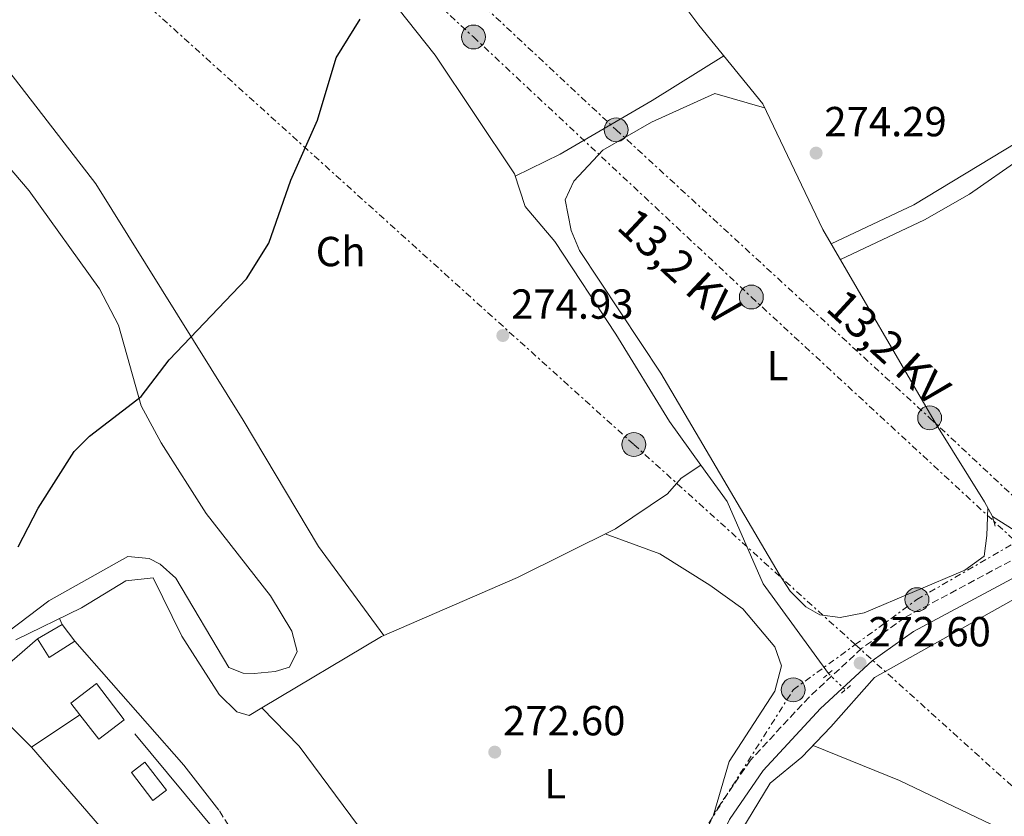
# Model space of a CAD drawing. Units: metres. Extents: x 612039 to 615524, y 4655299 to 4657667.
# Drawn here: x 614052 to 614286, y 4657253 to 4657443 of the extents above; entities that cross this region are included whole.
import ezdxf
from ezdxf.enums import TextEntityAlignment as Align

# ---------------------------------------------------------------- set-up
doc = ezdxf.new("R2010")
doc.units = ezdxf.units.M
doc.header["$MEASUREMENT"] = 0
for name, pattern in [('DGN Style 2', [1.7399219301090239, 1.043953158065414, -0.6959687720436097]), ('DGN Style 3', [2.435890702152634, 1.739921930109024, -0.6959687720436097]), ('DGN Style 5', [1.217945351076317, 0.5219765790327072, -0.6959687720436097]), ('DGN Style 7', [3.4798438602180486, 1.565929737098122, -0.6959687720436097, 0.5219765790327072, -0.6959687720436097])]:
    doc.linetypes.add(name, pattern=pattern)
for name, color, linetype, lineweight in [('Acequia sin especificar', 4, 'Continuous', 0), ('Acequia sin especificar no vista', 4, 'DGN Style 5', 0), ('Camino', 7, 'DGN Style 3', 0), ('Cota de punto acotado terreno', 7, 'Continuous', 0), ('Curva de nivel directora', 30, 'Continuous', 30), ('Edificio', 1, 'Continuous', 13), ('Etiqueta de uso rústico', 92, 'Continuous', 0), ('Línea  de muro-pared o tapia', 1, 'Continuous', 13), ('Línea de cambio de uso (parcela vista)', 92, 'Continuous', 0), ('Línea eléctrica', 6, 'DGN Style 7', 0), ('Margen derecho', 7, 'Continuous', 0), ('Piscina', 1, 'Continuous', 0), ('Pontón-alcantarilla (pasos de agua)', 1, 'DGN Style 2', 0), ('Poste tendido eléctrico', 7, 'Continuous', 0), ('Punto acotado terreno (símbolo)', 7, 'Continuous', 0), ('Tensión línea eléctrica', 7, 'Continuous', 0), ('Transformador', 7, 'Continuous', 0)]:
    doc.layers.add(name, color=color, linetype=linetype, lineweight=lineweight)
doc.styles.add('Style-Arial', font='arial.ttf')

# ---------------------------------------------------------------- blocks, each defined once
blk = doc.blocks.new('5PATER')
at = {"layer": 'Punto acotado terreno (símbolo)', "linetype": 'Continuous', "lineweight": 0}
h = blk.add_hatch(color=51, dxfattribs=at)
edge = h.paths.add_edge_path()
edge.add_ellipse((0, 0), major_axis=(-0.1095731443231308, -0.1110710700762829), ratio=0.9994222409660317, start_angle=0, end_angle=360)
blk = doc.blocks.new('5PELE')
at = {"layer": 'Transformador', "linetype": 'Continuous', "lineweight": 0}
h = blk.add_hatch(color=9, dxfattribs=at)
edge = h.paths.add_edge_path()
edge.add_arc((-2.000000476837158e-05, 0), 0.2850000000000001, 0, 360)
at = {"layer": 'Transformador', "color": 252, "linetype": 'Continuous', "lineweight": 0}
blk.add_circle((-2.000000476837158e-05, 0), 0.2850000000000001, dxfattribs=at)

msp = doc.modelspace()

# ---------------------------------------------------------------- linework, layer by layer
at = {"layer": 'Acequia sin especificar', "color": 4, "linetype": 'Continuous', "lineweight": 0}
for points in [[(614260.6600000003, 4657511.32, 273.8000000000029), (614253.7000000002, 4657522.67, 275.0299999999988), (614243.6100000005, 4657536.869999999, 275.2899999999936), (614219.3300000001, 4657553.439999999, 275.2799999999988), (614215.3099999996, 4657554.039999999, 275.2799999999988), (614210.3399999999, 4657553.58, 275.2799999999988), (614202.0300000003, 4657550.970000001, 275.2799999999988), (614192.7699999996, 4657547.51, 275.4900000000052), (614177.4000000004, 4657540.42, 275.0599999999977), (614171.1100000005, 4657534.66, 275.2799999999988), (614165.8799999999, 4657528.49, 275.0599999999977), (614164.8700000001, 4657523.84, 275.0599999999977), (614164.9100000003, 4657518.980000001, 275.0599999999977), (614185.2400000002, 4657485.980000001, 274.8500000000058), (614199.2800000003, 4657460.42, 274.4900000000052), (614213.5899999999, 4657441.279999999, 274.3699999999953), (614228.8200000003, 4657422.5, 273.5899999999965), (614243.1399999997, 4657392.539999999, 273.3899999999995), (614270.1600000003, 4657345.99, 272.7400000000052), (614281.6399999997, 4657327.65, 272.7400000000052), (614283.5300000003, 4657324.15, 272.7400000000052), (614284.1799999997, 4657321.83, 272.7400000000052)], [(614098.9400000004, 4657500.689999999, 276.7599999999948), (614101.04, 4657497.609999999, 276.320000000007), (614102.3399999999, 4657493.810000001, 276.320000000007), (614111.9199999999, 4657484.180000001, 275.5299999999988), (614122.29, 4657471.76, 275.3000000000029), (614137.54, 4657450.800000001, 275.2700000000041), (614150.7599999999, 4657434.09, 274.7200000000012), (614169.5999999996, 4657405.859999999, 275), (614172.2000000002, 4657398.07, 275), (614179.2400000002, 4657389.680000001, 274.4700000000012), (614193.7800000003, 4657367.619999999, 273.4199999999983), (614206.5499999998, 4657346.800000001, 273.3899999999995), (614214.0700000003, 4657336.369999999, 273.0099999999948)], [(614109.4199999999, 4657278.550000001, 273.4100000000035), (614137.9500000002, 4657295.560000001, 273.3399999999965), (614170.3499999996, 4657309.600000001, 273.4199999999983), (614193.6699999999, 4657321.25, 272.7899999999936), (614206.0899999999, 4657329.539999999, 272.6300000000047), (614209.3700000001, 4657333.34, 273.1000000000058), (614214.0700000003, 4657336.369999999, 273.0099999999948)], [(614214.0700000003, 4657336.369999999, 273.0099999999948), (614220.3099999996, 4657327.699999999, 272.6999999999971), (614228.9100000003, 4657308.130000001, 272.3600000000006), (614244.4500000002, 4657286.710000001, 271.8300000000018)], [(614050.7800000003, 4657294.75, 274), (614066.4800000006, 4657302.41, 274.2100000000065), (614076.9900000002, 4657308.83, 273.9499999999971), (614083.5300000003, 4657309.52, 273.9499999999971), (614090.3799999999, 4657295.640000001, 273.6100000000006), (614099.2999999998, 4657281.710000001, 273.5399999999936), (614103.4400000004, 4657277.57, 273.679999999993), (614106.4000000004, 4657276.75, 273.4199999999983), (614109.4199999999, 4657278.550000001, 273.4100000000035)], [(614057.2800000003, 4657130.33, 271.6199999999953), (614071.9000000004, 4657136.99, 271.6199999999953), (614091.3099999996, 4657149.539999999, 271.6199999999953), (614117.8700000001, 4657162.17, 271.6199999999953), (614131.8600000005, 4657167.600000001, 271.6199999999953), (614165.2699999996, 4657177.880000001, 271.6199999999953), (614190.2800000003, 4657187.59, 271.8800000000047), (614195.2599999999, 4657192.119999999, 272.1399999999995), (614202.2199999997, 4657202.810000001, 272.0200000000041), (614211.3700000001, 4657223.720000001, 272.2299999999959), (614217.3399999999, 4657235.34, 271.6199999999953), (614222.2400000002, 4657246.82, 271.3099999999977), (614230.5700000003, 4657260.619999999, 271.3099999999977), (614238.1299999999, 4657266.800000001, 271.0399999999936), (614245.04, 4657273.99, 271.820000000007), (614255.4400000004, 4657285.76, 271.8300000000018), (614297.7699999996, 4657309.539999999, 271.570000000007)], [(614109.4199999999, 4657278.550000001, 273.4100000000035), (614118.3099999996, 4657269.42, 272.7100000000065), (614139.3200000003, 4657241.16, 272.0899999999965), (614170.0599999996, 4657199.42, 272.6199999999953)]]:
    msp.add_polyline3d(points, dxfattribs=at)
at = {"layer": 'Acequia sin especificar no vista', "color": 4, "linetype": 'DGN Style 5', "lineweight": 0, "elevation": 271.8300000000018, "flags": 128}
msp.add_lwpolyline([(614244.4500000002, 4657286.710000001), (614248.4900000002, 4657282.859999999)], dxfattribs=at)
at = {"layer": 'Camino', "color": 7, "linetype": 'DGN Style 3', "lineweight": 0}
msp.add_polyline3d([(614302.8799999995, 4657321.59, 271.8500000000059), (614262.6199999995, 4657300.080000003, 272.4299999999931), (614252.4299999994, 4657292.760000003, 272.3399999999966), (614239.8299999974, 4657281.140000002, 272.179999999993), (614225.8599999998, 4657266.080000004, 271.8500000000059), (614217.5100000014, 4657253.890000001, 272.0399999999935), (614213.1900000006, 4657244.88, 272.3999999999942), (614198.8299999975, 4657207.020000001, 272.5000000000001), (614193.7800000004, 4657198.830000003, 272.6900000000024), (614190.6199999999, 4657194.730000001, 272.3699999999953), (614186.7300000007, 4657191.600000003, 271.949999999997), (614153.7500000005, 4657181.510000004, 272.1199999999953), (614146.0899999985, 4657191.640000001, 273.5099999999947), (614137.5900000002, 4657203.13, 273.1600000000034), (614110.890000001, 4657236.180000002, 273.7799999999989), (614099.1899999997, 4657254.15, 273.4199999999982)], dxfattribs=at)
at = {"layer": 'Curva de nivel directora', "color": 30, "linetype": 'Continuous', "lineweight": 30, "elevation": 275, "flags": 128}
msp.add_lwpolyline([(614051.339999999, 4657316.970000002), (614056.1400000001, 4657326.189999999), (614064.7500000001, 4657339.619999999), (614068.389999999, 4657343.310000001), (614080.7000000003, 4657352.76), (614087.3299999998, 4657361.470000003), (614105.7900000003, 4657380.800000002), (614111.0699999997, 4657389.350000001), (614116.3499999993, 4657404.37), (614122.7100000005, 4657418.630000004), (614127.1799999988, 4657433.500000001), (614132.8499999995, 4657442.689999999)], dxfattribs=at)
at = {"layer": 'Edificio', "color": 51, "linetype": 'Continuous', "lineweight": 13, "extrusion": (0.1716429382772965, -0.06859354118231238, 0.9827683490261613), "elevation": -213789.0994497527, "flags": 128}
msp.add_lwpolyline([(4552614.905864149, 1138179.763979483), (4552620.26740321, 1138175.490046995), (4552617.681164393, 1138171.162014095)], dxfattribs=at)
at = {"layer": 'Edificio', "color": 51, "linetype": 'Continuous', "lineweight": 13, "extrusion": (0.1558019294051215, -0.2458118523439049, 0.9567143210179828), "elevation": -1048881.552649638, "flags": 128}
msp.add_lwpolyline([(3011936.13176334, 3448993.382223932), (3011928.921513692, 3448993.382223932), (3011928.931235963, 3448998.845602509)], dxfattribs=at)
at = {"layer": 'Edificio', "color": 1, "linetype": 'Continuous', "lineweight": 13, "extrusion": (-0.02798228238800077, -0.021514832686138, 0.9993768577703038), "elevation": -117107.5955199643, "flags": 128}
msp.add_lwpolyline([(-3317806.195321217, 3323515.482899063), (-3317806.194824015, 3323507.833578848), (-3317813.569277261, 3323507.83984521), (-3317817.055602071, 3323507.833578848), (-3317817.056099273, 3323515.482899063), (-3317806.195321217, 3323515.482899063)], close=True, dxfattribs=at)
at = {"layer": 'Edificio', "color": 51, "linetype": 'Continuous', "lineweight": 13, "extrusion": (-0.02798228238800077, -0.021514832686138, 0.9993768577703038), "elevation": -117107.5955568515, "flags": 128}
msp.add_lwpolyline([(-3317813.569277261, 3323507.83984521), (-3317806.194824015, 3323507.833578848), (-3317806.195321217, 3323515.482899063), (-3317817.056099273, 3323515.482899063), (-3317817.055602071, 3323507.833578848), (-3317813.569277261, 3323507.83984521)], dxfattribs=at)
at = {"layer": 'Edificio', "color": 1, "linetype": 'Continuous', "lineweight": 13}
msp.add_polyline3d([(614064.8499999996, 4657294.430000001, 276.0800000000018), (614058.7599999999, 4657290.57, 276.0800000000018), (614055.9699999997, 4657294.99, 277.6699999999983), (614061.8600000005, 4657298.41, 276.8800000000047)], close=True, dxfattribs=at)
at = {"layer": 'Línea  de muro-pared o tapia', "color": 1, "linetype": 'Continuous', "lineweight": 13, "extrusion": (0.008357496500956052, -0.03100978967989366, 0.9994841395421168), "elevation": -139012.7704620236, "flags": 128}
msp.add_lwpolyline([(1804842.640541533, 4334793.826628952), (1804833.320643328, 4334810.017799307), (1804850.716554548, 4334818.424753144)], dxfattribs=at)
at = {"layer": 'Línea  de muro-pared o tapia', "color": 1, "linetype": 'Continuous', "lineweight": 13, "extrusion": (0.2731637583725836, 0.1895655355991334, 0.9431046966401866), "elevation": 1050863.402359224, "flags": 128}
msp.add_lwpolyline([(3476128.512052749, -2979879.830019963), (3476089.389611042, -2979884.612033651), (3476075.841580502, -2979885.393998154)], dxfattribs=at)
at = {"layer": 'Línea  de muro-pared o tapia', "color": 1, "linetype": 'Continuous', "lineweight": 13, "extrusion": (0.01612953107068442, 0.01088392705291401, 0.9998106712569869), "elevation": 60869.55773964371, "flags": 128}
msp.add_lwpolyline([(3517089.65221858, -3113453.757767064), (3517089.65221858, -3113467.633663432)], dxfattribs=at)
at = {"layer": 'Línea  de muro-pared o tapia', "color": 1, "linetype": 'Continuous', "lineweight": 13, "extrusion": (-0.005549074606649581, 0.0066874180366062, 0.9999622423926883), "elevation": 28013.09559333263, "flags": 128}
msp.add_lwpolyline([(614071.2541527108, 4657189.164265913), (614091.0953455194, 4657165.253731249)], dxfattribs=at)
at = {"layer": 'Línea  de muro-pared o tapia', "color": 1, "linetype": 'Continuous', "lineweight": 13, "extrusion": (0.008298041515938343, -0.009597628970638813, 0.9999195107733132), "elevation": -39326.96324638852, "flags": 128}
msp.add_lwpolyline([(614059.4868778521, 4657073.411290028), (614031.1332898812, 4657106.202800349)], dxfattribs=at)
at = {"layer": 'Línea de cambio de uso (parcela vista)', "color": 92, "linetype": 'Continuous', "lineweight": 0, "elevation": 274.4799999999959, "flags": 128}
msp.add_lwpolyline([(614061.8600000005, 4657298.41), (614061.2599999999, 4657299.859999999)], dxfattribs=at)
at = {"layer": 'Línea de cambio de uso (parcela vista)', "color": 92, "linetype": 'Continuous', "lineweight": 0}
for points in [[(614033.6399999997, 4657450.32, 276.75), (614069.8700000001, 4657403.460000001, 276.1399999999995), (614104.9900000002, 4657347.140000001, 274.8999999999942), (614122.9100000003, 4657317.029999999, 275.2599999999948), (614138.5099999999, 4657295.800000001, 273.3399999999965)], [(614315.04, 4657439.17, 273.9600000000065), (614304.0199999996, 4657425.58, 274.1699999999983), (614297.5099999999, 4657419.01, 274.2200000000012), (614289.3200000003, 4657413.279999999, 274.2200000000012), (614264.7599999999, 4657398.460000001, 274.4799999999959), (614245.0899999999, 4657389.180000001, 273.3500000000058)], [(614247.29, 4657385.390000001, 273.429999999993), (614267.3099999996, 4657394.890000001, 273.3399999999965), (614278.0499999998, 4657400.960000001, 273.1600000000035), (614290.3200000003, 4657409.600000001, 272.9600000000065), (614317.3799999999, 4657431.050000001, 272.8999999999942), (614321.8600000005, 4657433.359999999, 272.8999999999942), (614326.6500000004, 4657434.850000001, 272.8999999999942), (614343.6500000004, 4657436.810000001, 272.8999999999942)], [(614169.79, 4657405.300000001, 275), (614180.54, 4657410.539999999, 275.3000000000029), (614202.4500000002, 4657423.350000001, 275.2200000000012), (614219.4900000002, 4657434, 274.070000000007)], [(614351.4900000002, 4657426.539999999, 272.8999999999942), (614352.8899999997, 4657408.699999999, 272.1100000000006), (614356.7599999999, 4657396.480000001, 272.8999999999942), (614359.7599999999, 4657385.15, 272.6300000000047), (614359.5099999999, 4657380.230000001, 272.6300000000047), (614356.0999999996, 4657372.100000001, 272.6300000000047), (614350.1699999999, 4657364.720000001, 272.6699999999983), (614340.2000000002, 4657354.890000001, 272.8999999999942), (614319.4900000002, 4657337.029999999, 272.8999999999942), (614307.3700000001, 4657328.24, 273.070000000007), (614297.6900000004, 4657322.33, 273.1600000000035), (614292.7000000002, 4657320.439999999, 273.1600000000035), (614288.7300000006, 4657320.930000001, 273.1600000000035), (614283.5300000003, 4657324.15, 273.429999999993)], [(614282.3899999997, 4657326.25, 272.7400000000052), (614282.1799999997, 4657319.65, 274.0599999999977), (614281.5599999996, 4657314.730000001, 273.820000000007), (614276.9500000002, 4657311.350000001, 273.8000000000029), (614252.9400000004, 4657301.189999999, 273.9100000000035), (614247.2199999997, 4657300.09, 274.0599999999977), (614242.4000000004, 4657300.710000001, 273.8999999999942), (614239.0199999996, 4657302.66, 273.8000000000029), (614235.3399999999, 4657306.380000001, 273.8000000000029), (614232.7100000001, 4657310.439999999, 273.8000000000029), (614204.5, 4657358.350000001, 273.8000000000029), (614185.0999999996, 4657387.600000001, 274.0899999999965), (614183.0999999996, 4657392.359999999, 274.1000000000058), (614181.7199999997, 4657399.619999999, 274.0599999999977), (614183.79, 4657404.119999999, 273.8000000000029), (614190.6699999999, 4657411.49, 273.6000000000058), (614202.29, 4657418.119999999, 273.3600000000006), (614217.3300000001, 4657424.980000001, 273.7799999999988), (614229.2400000002, 4657421.609999999, 273.5800000000018)], [(614040.2699999996, 4657417.810000001, 275.3999999999942), (614054.0099999999, 4657401.800000001, 275.3999999999942), (614070.7199999997, 4657378.430000001, 275.4700000000012), (614075.2599999999, 4657369.779999999, 275.6600000000035), (614080.6900000004, 4657350.550000001, 275.1300000000047), (614085.4299999997, 4657341.730000001, 275.0299999999988), (614096.1799999997, 4657324.859999999, 274.8699999999953), (614111.4699999997, 4657305.220000001, 274.8399999999965), (614116.5499999998, 4657296.859999999, 275.1300000000047), (614117.8799999999, 4657291.970000001, 275.3999999999942), (614116.0599999996, 4657288.26, 275.3999999999942), (614112.6399999997, 4657287.180000001, 275.3999999999942), (614107.6399999997, 4657286.76, 275.5899999999965), (614104.9800000006, 4657286.850000001, 275.6600000000035), (614101.54, 4657288.140000001, 275.6600000000035), (614088.9500000002, 4657309.430000001, 275.3999999999942), (614085.2300000006, 4657312.789999999, 275.3999999999942), (614082.5800000001, 4657314.130000001, 275.3999999999942), (614077.5, 4657314.609999999, 275.3999999999942), (614058.7000000002, 4657304.029999999, 275.8800000000047), (614027.4100000003, 4657280.4, 275.6600000000035)], [(614191.2300000006, 4657320.029999999, 272.6300000000047), (614204.2800000003, 4657315.26, 272.6600000000035), (614216.1500000004, 4657307.82, 272.8899999999995), (614224.0300000003, 4657302.130000001, 272.9100000000035), (614231.6500000004, 4657293.119999999, 272.7799999999988), (614233.2699999996, 4657288.560000001, 272.6399999999995), (614231.6900000004, 4657282.51, 272.75), (614220.7599999999, 4657265.730000001, 272.929999999993), (614216.9600000001, 4657252.730000001, 272.3600000000006)], [(614240.7800000003, 4657269.560000001, 271.3399999999965), (614261.3600000005, 4657261.25, 270.9900000000052), (614305.1799999997, 4657240.25, 270.5500000000029), (614307.3200000003, 4657236.58, 270.5500000000029), (614306.5499999998, 4657233.66, 270.5500000000029), (614303.0099999999, 4657224.350000001, 270.75), (614298.2300000006, 4657216.17, 270.6999999999971), (614293.2599999999, 4657212.699999999, 270.5500000000029), (614282.1699999999, 4657211.15, 269.9700000000012), (614294.1900000004, 4657205.16, 269.9700000000012), (614287.7999999998, 4657169.890000001, 269.6999999999971), (614283.1399999997, 4657168.100000001, 269.6999999999971), (614240.0300000003, 4657157.279999999, 269.0599999999977), (614220.1699999999, 4657151.210000001, 269.4400000000023)]]:
    msp.add_polyline3d(points, dxfattribs=at)
at = {"layer": 'Línea eléctrica', "color": 6, "linetype": 'DGN Style 7', "lineweight": 0}
for points in [[(614102.8500000016, 4657644.960000002, 279.8300000000018), (614117.6700000007, 4657509.3, 276.7299999999959), (614142.3299999993, 4657464.510000002, 275), (614193.839999999, 4657416.350000002, 274.5899999999965), (614268.5499999999, 4657347.680000001, 273.4199999999983), (614296.6108352933, 4657321.390438664, 272.1402999999991), (614384.9899999994, 4657238.59, 268.1100000000006)], [(613943.5500000002, 4657642.390000002, 281.2200000000012), (613980.4499999986, 4657607.13, 280.6699999999983), (614050.159848445, 4657540.529295817, 278.7528000000021), (614064.0799999977, 4657527.230000001, 278.3699999999953), (614095.3700000005, 4657497.71, 276.9100000000035), (614159.8599999998, 4657438.46, 275.1300000000047), (614226.0700000003, 4657376.480000001, 273.5599999999977), (614289.1707762687, 4657318.094407908, 271.7829999999958), (614297.8000000018, 4657310.109999999, 271.5399999999936), (614381.4600000001, 4657232.219999998, 268.0800000000018), (614533.1999999998, 4657090.960000001, 287.4900000000052), (614563.1282152949, 4657083.650315612, 294.8668000000035), (614582.2500000009, 4657078.980000001, 299.5800000000018), (614630.5199999996, 4657067.179999999, 311.3000000000029), (614787.1900000024, 4657002.890000001, 305.8699999999953), (614868.8900000005, 4656989.79, 304.1399999999995), (614954.5599999983, 4657010.710000001, 299.9799999999959), (615044.5700000012, 4657071.570000002, 297.7100000000065), (615188.2199999996, 4657123.36, 294.4700000000012), (615289.699999999, 4657159.95, 293.7200000000012)], [(613864.6000000013, 4657641.120000003, 282.4600000000065), (613888.1900000013, 4657619.989999998, 282.320000000007), (614012.2984126093, 4657508.828649762, 278.3882000000012), (614057.379999999, 4657468.449999999, 276.9600000000065), (614198.0900000003, 4657341.309999998, 273.2899999999936), (614250.8449570037, 4657293.641429454, 271.7155999999959), (614311.3500000014, 4657238.969999998, 269.9100000000035), (614503.5100000021, 4657065.34, 287.8800000000047), (614507.1274010586, 4657042.850714417, 289.4149999999936), (614549.2802935448, 4656780.787309671, 307.3018000000012), (614551.3500000017, 4656767.920000002, 308.179999999993), (614575.170000002, 4656619.81, 311.8999999999942), (614604.8900000011, 4656435.030000002, 303.679999999993)], [(614203.5199999996, 4657221.850000001, 272.3899999999995), (614212.1999999988, 4657245.159999999, 272.320000000007), (614236.0599999994, 4657282.86, 272.4400000000023), (614250.8449570037, 4657293.641429454, 272.8463999999949), (614265.5300000003, 4657304.350000001, 273.25), (614289.1707762687, 4657318.094407908, 273.2599000000046), (614289.4899999991, 4657318.280000002, 273.2599999999948), (614296.6108352933, 4657321.390438664, 272.7902999999933), (614311.1700000026, 4657327.749999999, 271.8300000000018), (614339.4800000011, 4657350.269999999, 271.8300000000018), (614368.2199999989, 4657374.8, 271.570000000007), (614381.8500000013, 4657385.890000001, 271.3099999999977), (614411.4499999996, 4657408.320000002, 270.570000000007), (614437.4600000003, 4657431.34, 270.7799999999988)]]:
    msp.add_polyline3d(points, dxfattribs=at)
at = {"layer": 'Margen derecho', "color": 7, "linetype": 'Continuous', "lineweight": 0}
msp.add_polyline3d([(614304.8700000012, 4657318.250000001, 271.8500000000059), (614264.6700000013, 4657296.780000002, 272.4299999999931), (614254.8900000004, 4657289.739999998, 272.3399999999966), (614242.5799999966, 4657278.38, 272.179999999993), (614228.8999999973, 4657263.640000001, 271.8500000000059), (614220.8799999976, 4657251.940000001, 272.0399999999935), (614216.7600000004, 4657243.350000001, 272.3999999999942), (614202.3299999977, 4657205.289999999, 272.5000000000001), (614193.4200000005, 4657192.000000001, 272.3699999999953), (614188.5799999969, 4657188.109999999, 271.949999999997), (614148.8799999978, 4657175.95, 272.1600000000034), (614125.86, 4657167.989999998, 272.1999999999972), (614094.0699999989, 4657154.230000001, 272.2100000000065), (614076.8799999983, 4657144.220000001, 272.6199999999955), (614057.4299999999, 4657131.520000001, 272.5299999999988), (614044.780000001, 4657121.77, 271.6399999999995)], dxfattribs=at)
at = {"layer": 'Piscina', "color": 1, "linetype": 'Continuous', "lineweight": 0, "elevation": 273.4400000000023, "flags": 128}
msp.add_lwpolyline([(614086.6900000004, 4657258.91), (614083.4600000001, 4657256.449999999), (614078.3399999999, 4657263.17), (614081.5599999996, 4657265.619999999), (614086.6900000004, 4657258.91)], close=True, dxfattribs=at)
at = {"layer": 'Piscina', "color": 4, "linetype": 'Continuous', "lineweight": 0, "elevation": 273.4400000000023, "flags": 128}
msp.add_lwpolyline([(614086.6900000004, 4657258.91), (614081.5599999996, 4657265.619999999), (614078.3399999999, 4657263.17), (614083.4600000001, 4657256.449999999), (614086.6900000004, 4657258.91)], dxfattribs=at)
at = {"layer": 'Pontón-alcantarilla (pasos de agua)', "color": 1, "linetype": 'DGN Style 2', "lineweight": 0, "extrusion": (0.06228664951225679, 0.05264704901932982, 0.9966687822552153), "elevation": 283723.2426406177, "flags": 128}
msp.add_lwpolyline([(3160398.418160222, -3463955.498766205), (3160398.418160222, -3463958.809385483)], dxfattribs=at)
at = {"layer": 'Pontón-alcantarilla (pasos de agua)', "color": 1, "linetype": 'DGN Style 2', "lineweight": 0, "extrusion": (0.06232647486897651, 0.05289059417765155, 0.9966533979162173), "elevation": 284882.0374436643, "flags": 128}
msp.add_lwpolyline([(3153571.428582115, -3470072.878627967), (3153571.428582115, -3470076.181641741)], dxfattribs=at)

# ---------------------------------------------------------------- block references
at = {"layer": 'Poste tendido eléctrico', "color": 7, "linetype": 'Continuous', "lineweight": 0, "xscale": 10, "yscale": 10, "zscale": 10}
for p in [(614159.8599999998, 4657438.46, 275.1300000000047), (614193.839999999, 4657416.350000002, 274.5899999999965), (614226.0700000003, 4657376.480000001, 273.5599999999977), (614268.5499999999, 4657347.680000001, 273.4199999999983), (614198.0900000003, 4657341.309999998, 273.2899999999936), (614265.5300000003, 4657304.350000001, 273.25), (614236.0599999994, 4657282.86, 272.4400000000023)]:
    msp.add_blockref('5PELE', p, dxfattribs=at)
at = {"layer": 'Punto acotado terreno (símbolo)', "color": 7, "linetype": 'Continuous', "lineweight": 0, "xscale": 10, "yscale": 10, "zscale": 10}
for p in [(614241.4899999981, 4657410.789999999, 274.2899999999941), (614166.86, 4657367.300000002, 274.929999999993), (614251.989999999, 4657289.210000001, 272.6000000000058), (614164.9299999987, 4657268.000000002, 272.6000000000058)]:
    msp.add_blockref('5PATER', p, dxfattribs=at)

# ---------------------------------------------------------------- texts
at = {"layer": 'Cota de punto acotado terreno', "color": 7, "linetype": 'Continuous', "lineweight": 0, "style": 'Style-Arial'}
for s, p in [('274.29', (614243.4699999989, 4657414.79, 274.2899999999936)), ('274.93', (614168.8400000008, 4657371.3, 274.929999999993)), ('272.60', (614253.980000001, 4657293.210000001, 272.6000000000058)), ('272.60', (614166.9099999996, 4657272, 272.6000000000058))]:
    msp.add_text(s, height=7.000000000000002, dxfattribs=at).set_placement(p)
at = {"layer": 'Etiqueta de uso rústico', "color": 92, "linetype": 'Continuous', "lineweight": 0, "style": 'Style-Arial'}
for s, p in [('Ch', (614128.2104901453, 4657387.320009999, 274.9799999999959)), ('L', (614232.3314203798, 4657360.140009998, 273.6199999999953)), ('L', (614179.3514203792, 4657260.480009998, 271.6999999999971))]:
    msp.add_text(s, height=7.000000000000002, dxfattribs=at).set_placement(p, align=Align.MIDDLE_CENTER)
at = {"layer": 'Tensión línea eléctrica', "color": 7, "linetype": 'Continuous', "lineweight": 0, "style": 'Style-Arial'}
for rotation, p in [(316.88733, (614206.3238646041, 4657381.009254111, 273.9199999999983)), (317.41141, (614256.2358874123, 4657361.713912987, 273.5299999999988))]:
    msp.add_text('13,2 KV', height=7.5, rotation=rotation, dxfattribs=at).set_placement(p, align=Align.CENTER)

doc.saveas('drawing.dxf')
